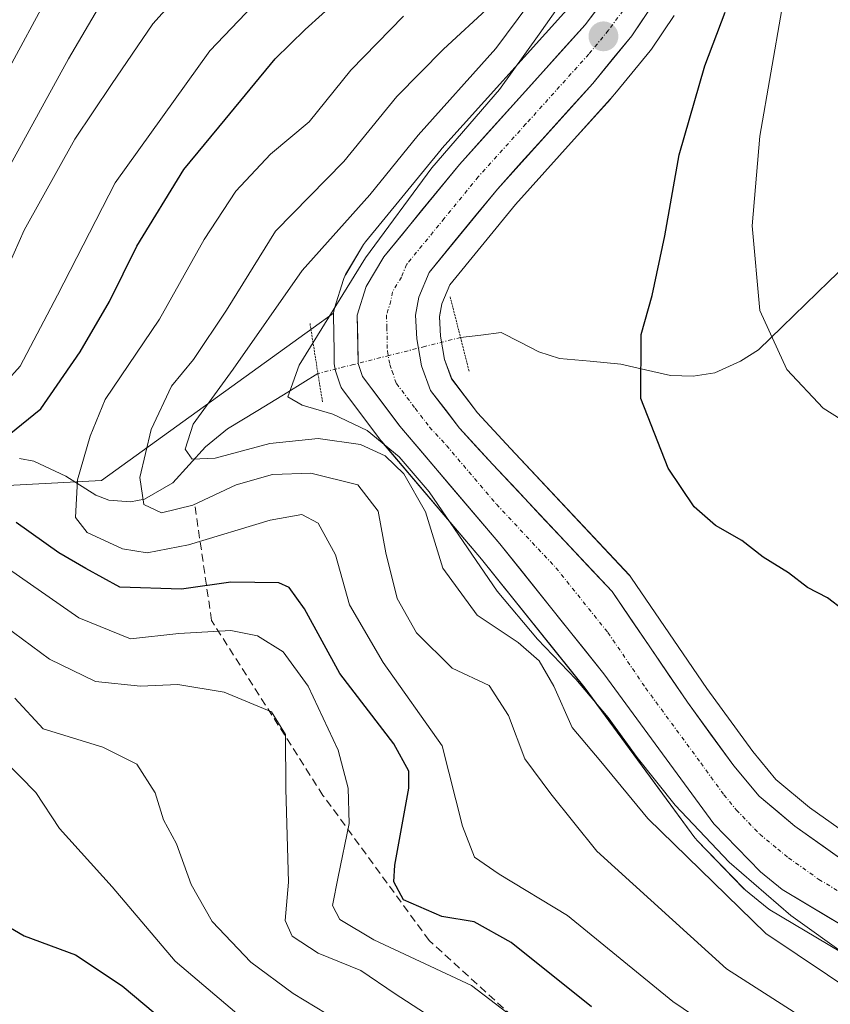
# Model space of a CAD drawing. Units: metres. Extents: x 593173 to 596594, y 4775337 to 4777698.
# Drawn here: x 593449 to 593551, y 4776244 to 4776368 of the extents above; entities that cross this region are included whole.
import ezdxf

# ---------------------------------------------------------------- set-up
doc = ezdxf.new("R2010")
doc.units = ezdxf.units.M
doc.header["$MEASUREMENT"] = 0
for name, pattern in [('TRAZO_Y_PUNTO', [1, 0.5, -0.25, 0, -0.25]), ('TRAZOS2', [0.375, 0.25, -0.125]), ('TRAZOSX2', [1.5, 1, -0.5])]:
    doc.linetypes.add(name, pattern=pattern)
for name, color, linetype, lineweight in [('Arbolado forestal CxS', 92, 'Continuous', 0), ('Carretera de calzada única', 19, 'Continuous', 13), ('Carretera de calzada única Cxs', 19, 'Continuous', 13), ('Carretera de calzada única eje', 19, 'TRAZO_Y_PUNTO', 0), ('Carátula', 7, 'Continuous', 5), ('Corriente natural lineal', 142, 'Continuous', 13), ('Corriente natural lineal oculto', 19, 'TRAZO_Y_PUNTO', 13), ('Curva de nivel maestra', 36, 'Continuous', 30), ('Curva de nivel normal', 36, 'Continuous', 0), ('Núcleo urbano CxS', 19, 'Continuous', 0), ('Puente lineal', 2, 'TRAZOS2', 0), ('Punto de cota en terreno', 7, 'Continuous', 0), ('Senda', 19, 'TRAZOSX2', 0)]:
    doc.layers.add(name, color=color, linetype=linetype, lineweight=lineweight)

# ---------------------------------------------------------------- blocks, each defined once
blk = doc.blocks.new('*U157')
at = {"layer": 'Núcleo urbano CxS', "color": 19, "linetype": 'Continuous', "lineweight": 0}
for points in [[(593552.601, 4776250.3933, 282.7642), (593543.6917, 4776255.7145, 283.1513), (593543.3383, 4776255.9619, 283.1488), (593540.6002, 4776258.1869, 283.3272), (593540.3519, 4776258.4164, 283.3508), (593534.4819, 4776264.4963, 283.1541), (593534.3419, 4776264.6517, 283.1642), (593534.2225, 4776264.8037, 283.1589), (593520.3493, 4776283.6838, 281.7627), (593507.2852, 4776300.0017, 281.9493), (593494.6675, 4776314.8651, 284.8315), (593494.5679, 4776314.9897, 284.8191), (593489.838, 4776321.2397, 281.5764), (593489.5695, 4776321.6643, 281.2076), (593489.3757, 4776322.1271, 280.7619), (593488.8358, 4776323.7972, 280.0795), (593488.7357, 4776324.1991, 279.9538), (593488.6906, 4776324.6659, 279.7803), (593488.6619, 4776326.2525, 279.1481), (593488.5803, 4776330.7831, 278.8093), (593488.6043, 4776331.0735, 278.8229), (593488.6257, 4776331.3311, 278.8348), (593488.7163, 4776331.7041, 278.8481), (593489.8463, 4776335.3241, 278.8593), (593489.8911, 4776335.4561, 278.8566), (593490.1239, 4776335.9503, 278.8365), (593492.3859, 4776339.7306, 278.5927), (593492.6371, 4776340.0885, 278.5528), (593502.1696, 4776351.7535, 278.2176), (593502.2512, 4776351.8479, 278.1928), (593518.0509, 4776369.3879, 277.3589)], [(593531.6082, 4776368.6739, 275.9638), (593528.7382, 4776364.4139, 276.576), (593528.5679, 4776364.1855, 276.6328), (593524.3245, 4776359.0211, 277.1666), (593523.6281, 4776358.1737, 277.2931), (593523.5479, 4776358.0809, 277.3103), (593518.9907, 4776353.0279, 277.3983), (593511.5555, 4776344.7837, 277.289), (593503.2606, 4776334.6603, 277.8296), (593502.2493, 4776332.2287, 277.8993), (593501.9721, 4776330.6227, 278.0666), (593502.0875, 4776328.1479, 278.2797), (593502.6169, 4776325.2155, 278.5489), (593503.5121, 4776322.7575, 278.711), (593506.7807, 4776318.4806, 279.0408), (593510.9281, 4776313.9721, 279.2439), (593525.9479, 4776297.9627, 278.7384), (593526.0583, 4776297.8385, 278.7384), (593526.2397, 4776297.5987, 278.7456), (593535.7319, 4776283.6598, 278.9059), (593541.5303, 4776275.7215, 278.9583), (593544.4651, 4776272.1663, 279.1272), (593548.7017, 4776268.6389, 279.0474), (593556.1961, 4776263.3109, 278.895)]]:
    blk.add_polyline3d(points, dxfattribs=at)
blk = doc.blocks.new('*U217')
at = {"layer": 'Curva de nivel normal', "color": 36, "linetype": 'Continuous', "lineweight": 0}
for points in [[(593493.22, 4776239.26, 315), (593483.48, 4776245.12, 315), (593478.13, 4776249.09, 315), (593473.27, 4776254.22, 315), (593470.63, 4776258.9, 315), (593468.77, 4776264.05, 315), (593467.12, 4776267.07, 315), (593466.06, 4776270.47, 315), (593463.74, 4776274.11, 315), (593459.46, 4776276.24, 315), (593451.93, 4776278.56, 315), (593448.33, 4776282.44, 315)], [(593446.3, 4776347.23, 315), (593455.12, 4776363.2, 315), (593465.1, 4776380.2, 315), (593466.67, 4776383.82, 315), (593467.13, 4776387.95, 315), (593465.12, 4776390.89, 315), (593461.78, 4776392.7, 315), (593454.27, 4776395.9, 315), (593443.32, 4776402.06, 315)]]:
    blk.add_polyline3d(points, dxfattribs=at)
blk = doc.blocks.new('*U232')
at = {"layer": 'Curva de nivel normal', "color": 36, "linetype": 'Continuous', "lineweight": 0}
for points in [[(593500.07, 4776242.71, 310), (593496.38, 4776245.09, 310), (593492.05, 4776248.02, 310), (593486.67, 4776250.22, 310), (593483.37, 4776252.39, 310), (593482.48, 4776254.37, 310), (593482.89, 4776259.21, 310), (593482.56, 4776270.97, 310), (593482.53, 4776277.86, 310), (593480.74, 4776280.7, 310), (593474.78, 4776283.2, 310), (593468.91, 4776284.18, 310), (593464.2, 4776283.97, 310), (593458.53, 4776284.56, 310), (593452.72, 4776287.35, 310), (593444.71, 4776293.24, 310)], [(593445.69, 4776332.94, 310), (593449.51, 4776341.53, 310), (593455.9, 4776353.05, 310), (593460.54, 4776359.95, 310), (593465.77, 4776367.62, 310), (593475.21, 4776378.1, 310), (593480.3, 4776382.3, 310), (593482.83, 4776384.85, 310), (593484.44, 4776388.66, 310), (593484.77, 4776392.4, 310), (593484.12, 4776394.49, 310), (593482.18, 4776395.82, 310), (593479.9, 4776396.17, 310), (593474.89, 4776396.16, 310), (593467.06, 4776398, 310), (593459.48, 4776400.51, 310), (593447.96, 4776407.66, 310)]]:
    blk.add_polyline3d(points, dxfattribs=at)
blk = doc.blocks.new('5PATER')
at = {"layer": 'Carátula', "linetype": 'Continuous', "lineweight": 5}
h = blk.add_hatch(color=250, dxfattribs=at)
edge = h.paths.add_edge_path()
edge.add_ellipse((0, 0.01), major_axis=(-1.33, -1.34), ratio=0.999422, start_angle=0, end_angle=360)

msp = doc.modelspace()

# ---------------------------------------------------------------- linework, layer by layer
at = {"layer": 'Arbolado forestal CxS', "color": 92, "linetype": 'Continuous', "lineweight": 0}
for points in [[(593518.05, 4776369.39, 277.36), (593502.25, 4776351.85, 278.19), (593502.17, 4776351.75, 278.22), (593492.64, 4776340.09, 278.55), (593492.39, 4776339.73, 278.59), (593490.12, 4776335.95, 278.84), (593489.89, 4776335.46, 278.86), (593489.85, 4776335.32, 278.86), (593488.72, 4776331.7, 278.85), (593488.63, 4776331.33, 278.83), (593488.6, 4776331.07, 278.82), (593486.02, 4776329.21, 279.04), (593459.29, 4776309.92, 292.22), (593430.78, 4776308.41, 306.48)], [(593518.05, 4776369.39, 277.36), (593502.25, 4776351.85, 278.19), (593502.17, 4776351.75, 278.22), (593492.64, 4776340.09, 278.55), (593492.39, 4776339.73, 278.59), (593490.12, 4776335.95, 278.84), (593489.89, 4776335.46, 278.86), (593489.85, 4776335.32, 278.86), (593488.72, 4776331.7, 278.85), (593488.63, 4776331.33, 278.83), (593488.6, 4776331.07, 278.82)], [(593556.2, 4776263.31, 278.9), (593548.7, 4776268.64, 279.05), (593544.47, 4776272.17, 279.13), (593541.53, 4776275.72, 278.96), (593535.73, 4776283.66, 278.91), (593526.24, 4776297.6, 278.75), (593526.06, 4776297.84, 278.74), (593525.95, 4776297.96, 278.74), (593510.93, 4776313.97, 279.24), (593506.78, 4776318.48, 279.04), (593503.51, 4776322.76, 278.71), (593502.62, 4776325.22, 278.55), (593502.09, 4776328.15, 278.28), (593501.97, 4776330.62, 278.07), (593502.25, 4776332.23, 277.9), (593503.26, 4776334.66, 277.83), (593511.56, 4776344.78, 277.29), (593518.99, 4776353.03, 277.4), (593523.55, 4776358.08, 277.31), (593523.63, 4776358.17, 277.29), (593524.32, 4776359.02, 277.17), (593528.57, 4776364.19, 276.63), (593528.74, 4776364.41, 276.58), (593531.61, 4776368.67, 275.96)], [(593531.61, 4776368.67, 275.96), (593528.74, 4776364.41, 276.58), (593528.57, 4776364.19, 276.63), (593524.32, 4776359.02, 277.17), (593523.63, 4776358.17, 277.29), (593523.55, 4776358.08, 277.31), (593518.99, 4776353.03, 277.4), (593511.56, 4776344.78, 277.29), (593503.26, 4776334.66, 277.83), (593502.25, 4776332.23, 277.9), (593501.97, 4776330.62, 278.07), (593502.09, 4776328.15, 278.28), (593502.62, 4776325.22, 278.55), (593503.51, 4776322.76, 278.71), (593506.78, 4776318.48, 279.04), (593510.93, 4776313.97, 279.24), (593525.95, 4776297.96, 278.74), (593526.06, 4776297.84, 278.74), (593526.24, 4776297.6, 278.75), (593535.73, 4776283.66, 278.91), (593541.53, 4776275.72, 278.96), (593544.47, 4776272.17, 279.13), (593548.7, 4776268.64, 279.05), (593556.2, 4776263.31, 278.9)], [(593488.6, 4776331.07, 278.82), (593486.02, 4776329.21, 279.04), (593459.29, 4776309.92, 292.22), (593430.78, 4776308.41, 306.48), (593411.76, 4776306.13, 313.44), (593412.36, 4776304.21, 312.48), (593395.18, 4776298.09, 319.05), (593384.35, 4776293.79, 324.01), (593369.67, 4776285.72, 335.41), (593356.89, 4776277.63, 347.69), (593341.56, 4776268.93, 355.49), (593330.15, 4776267.82, 356.33), (593313.12, 4776271.24, 358.76), (593292.31, 4776276.63, 365.67), (593269.55, 4776278.23, 376.83), (593265.44, 4776278.04, 380.05), (593245.05, 4776277.13, 386.31), (593240.98, 4776276.94, 386.96), (593237.25, 4776276.77, 387.65), (593225.05, 4776265.49, 395.38), (593240.15, 4776259.55, 400.68), (593252.71, 4776253.64, 401.46), (593263.26, 4776240.12, 400.41)], [(593488.6, 4776331.07, 278.82), (593486.02, 4776329.21, 279.04), (593459.29, 4776309.92, 292.22), (593430.78, 4776308.41, 306.48), (593411.76, 4776306.13, 313.44), (593412.36, 4776304.21, 312.48), (593395.18, 4776298.09, 319.05), (593384.35, 4776293.79, 324.01), (593369.67, 4776285.72, 335.41), (593356.89, 4776277.63, 347.69), (593341.56, 4776268.93, 355.49), (593330.15, 4776267.82, 356.33), (593313.12, 4776271.24, 358.76), (593292.31, 4776276.63, 365.67), (593269.55, 4776278.23, 376.83), (593265.44, 4776278.04, 380.05), (593245.05, 4776277.13, 386.31), (593240.98, 4776276.94, 386.96), (593237.25, 4776276.77, 387.65), (593225.05, 4776265.49, 395.38), (593240.15, 4776259.55, 400.68), (593252.71, 4776253.64, 401.46), (593263.26, 4776240.12, 400.41)], [(593430.78, 4776308.41, 306.48), (593459.29, 4776309.92, 292.22), (593486.02, 4776329.21, 279.04), (593488.6, 4776331.07, 278.82), (593488.58, 4776330.78, 278.81), (593488.66, 4776326.25, 279.15), (593488.69, 4776324.67, 279.78), (593488.74, 4776324.2, 279.95), (593488.84, 4776323.8, 280.08), (593489.38, 4776322.13, 280.76), (593489.57, 4776321.66, 281.21), (593489.84, 4776321.24, 281.58), (593494.57, 4776314.99, 284.82), (593494.67, 4776314.87, 284.83), (593507.29, 4776300, 281.95), (593520.35, 4776283.68, 281.76), (593534.22, 4776264.8, 283.16), (593534.34, 4776264.65, 283.16), (593534.48, 4776264.5, 283.15), (593540.35, 4776258.42, 283.35), (593540.6, 4776258.19, 283.33), (593543.34, 4776255.96, 283.15), (593543.69, 4776255.71, 283.15), (593552.6, 4776250.39, 282.76)], [(593488.6, 4776331.07, 278.82), (593488.58, 4776330.78, 278.81), (593488.66, 4776326.25, 279.15), (593488.69, 4776324.67, 279.78), (593488.74, 4776324.2, 279.95), (593488.84, 4776323.8, 280.08), (593489.38, 4776322.13, 280.76), (593489.57, 4776321.66, 281.21), (593489.84, 4776321.24, 281.58), (593494.57, 4776314.99, 284.82), (593494.67, 4776314.87, 284.83), (593507.29, 4776300, 281.95), (593520.35, 4776283.68, 281.76), (593534.22, 4776264.8, 283.16), (593534.34, 4776264.65, 283.16), (593534.48, 4776264.5, 283.15), (593540.35, 4776258.42, 283.35), (593540.6, 4776258.19, 283.33), (593543.34, 4776255.96, 283.15), (593543.69, 4776255.71, 283.15), (593552.6, 4776250.39, 282.76)]]:
    msp.add_polyline3d(points, dxfattribs=at)
at = {"layer": 'Carretera de calzada única', "color": 19, "linetype": 'Continuous', "lineweight": 13}
for points in [[(593606, 4776239.93), (593572.39, 4776247.23), (593562.71, 4776249.73), (593558.71, 4776251), (593554.12, 4776252.98), (593545.23, 4776258.29), (593542.51, 4776260.5), (593536.64, 4776266.58), (593522.73, 4776285.51), (593509.6, 4776301.91), (593496.96, 4776316.8), (593492.23, 4776323.05), (593491.69, 4776324.72), (593491.58, 4776330.81), (593492.71, 4776334.43), (593494.96, 4776338.19), (593504.48, 4776349.84), (593520.37, 4776367.48), (593524.12, 4776372.48)], [(593529.12, 4776370.35), (593526.25, 4776366.09), (593521.32, 4776360.09), (593509.28, 4776346.74), (593500.66, 4776336.22), (593499.35, 4776333.07), (593498.96, 4776330.81), (593499.1, 4776327.81), (593499.71, 4776324.43), (593500.85, 4776321.3), (593504.48, 4776316.55), (593508.73, 4776311.93), (593523.76, 4776295.91), (593533.28, 4776281.93), (593539.16, 4776273.88), (593542.33, 4776270.04), (593546.87, 4776266.26), (593554.55, 4776260.8), (593558.05, 4776258.69), (593565.98, 4776254.57), (593572.35, 4776252.68), (593576.47, 4776251.77)]]:
    msp.add_lwpolyline(points, dxfattribs=at)
at = {"layer": 'Carretera de calzada única Cxs', "color": 19, "linetype": 'Continuous', "lineweight": 13}
for points in [[(593554.12, 4776252.98, 279.48), (593551.16, 4776254.75, 279.4), (593548.19, 4776256.52, 279.77), (593545.23, 4776258.29, 279.87), (593542.51, 4776260.5, 280.11), (593539.58, 4776263.54, 279.93), (593536.64, 4776266.58, 279.91), (593533.86, 4776270.37, 280.13), (593531.08, 4776274.15, 279.57), (593528.29, 4776277.94, 279.83), (593525.51, 4776281.72, 279.94), (593522.73, 4776285.51, 279.91), (593520.1, 4776288.79, 280.45), (593517.48, 4776292.07, 280.13), (593514.85, 4776295.35, 279.98), (593512.23, 4776298.63, 279.53), (593509.6, 4776301.91, 279.95), (593506.44, 4776305.63, 279.87), (593503.28, 4776309.36, 280.9), (593500.12, 4776313.08, 280.31), (593496.96, 4776316.8, 279.98), (593494.6, 4776319.93, 278.96), (593492.23, 4776323.05, 278.86), (593491.69, 4776324.72, 278.85), (593491.64, 4776327.77, 278.89), (593491.58, 4776330.81, 278.92), (593492.71, 4776334.43, 278.99), (593494.96, 4776338.19, 278.97), (593497.34, 4776341.1, 278.53), (593499.72, 4776344.02, 278.56), (593502.1, 4776346.93, 278.2), (593504.48, 4776349.84, 278.52), (593507.66, 4776353.37, 277.85), (593510.84, 4776356.9, 278.3), (593514.01, 4776360.42, 278.44), (593517.19, 4776363.95, 277.49), (593520.37, 4776367.48, 277.41), (593522.25, 4776369.98, 277.19)], [(593527.69, 4776368.22, 277.35), (593526.25, 4776366.09, 277.41), (593523.79, 4776363.09, 277.5), (593521.32, 4776360.09, 277.55), (593518.31, 4776356.75, 277.69), (593515.3, 4776353.42, 277.77), (593512.29, 4776350.08, 277.89), (593509.28, 4776346.74, 277.96), (593506.41, 4776343.23, 278.05), (593503.53, 4776339.73, 278.13), (593500.66, 4776336.22, 278.22), (593499.35, 4776333.07, 278.26), (593498.96, 4776330.81, 278.31), (593499.1, 4776327.81, 278.36), (593499.71, 4776324.43, 278.49), (593500.85, 4776321.3, 278.64), (593502.67, 4776318.93, 278.8), (593504.48, 4776316.55, 278.91), (593506.61, 4776314.24, 279.07), (593508.73, 4776311.93, 279.18), (593511.74, 4776308.73, 279.28), (593514.74, 4776305.52, 279.32), (593517.75, 4776302.32, 279.24), (593520.75, 4776299.11, 279.28), (593523.76, 4776295.91, 279.17), (593526.14, 4776292.42, 279.35), (593528.52, 4776288.92, 279.13), (593530.9, 4776285.43, 279.15), (593533.28, 4776281.93, 279.24), (593536.22, 4776277.91, 279.2), (593539.16, 4776273.88, 279.13), (593542.33, 4776270.04, 279.1), (593544.6, 4776268.15, 279.12), (593546.87, 4776266.26, 279.09), (593550.71, 4776263.53, 279.01), (593554.55, 4776260.8, 278.98)]]:
    msp.add_polyline3d(points, dxfattribs=at)
at = {"layer": 'Carretera de calzada única eje', "color": 19, "linetype": 'TRAZO_Y_PUNTO', "lineweight": 0}
msp.add_lwpolyline([(593525.17, 4776369.29), (593523.3, 4776366.79), (593520.83, 4776363.77), (593512.89, 4776354.96), (593506.87, 4776348.29), (593502.57, 4776343.02), (593497.82, 4776337.21), (593497.16, 4776335.63), (593496.03, 4776333.75), (593495.83, 4776332.61), (593495.28, 4776330.81), (593495.33, 4776329.31), (593495.39, 4776326.26), (593495.71, 4776324.57), (593495.98, 4776323.74), (593496.53, 4776322.17), (593498.91, 4776319.05), (593500.73, 4776316.67), (593502.85, 4776314.36), (593509.17, 4776306.92), (593516.67, 4776298.91), (593523.25, 4776290.71), (593528.01, 4776283.73), (593534.96, 4776274.26), (593537.89, 4776270.23), (593539.48, 4776268.31), (593542.42, 4776265.26), (593544.69, 4776263.38), (593546.05, 4776262.27), (593549.89, 4776259.54), (593554.33, 4776256.89)], dxfattribs=at)
at = {"layer": 'Corriente natural lineal', "color": 142, "linetype": 'Continuous', "lineweight": 13}
for points in [[(593554.12, 4776337.94, 266.13), (593551.15, 4776335.07, 267.22), (593548.19, 4776332.19, 268.27), (593545.23, 4776329.32, 269.32), (593542.27, 4776326.45, 270.34), (593539.99, 4776324.98, 271.06), (593536.76, 4776323.53, 271.92), (593533.99, 4776323.09, 272.75), (593531.13, 4776323.17, 273.59), (593528.01, 4776323.9, 274.68), (593524.89, 4776324.64, 275.52), (593521.01, 4776324.98, 276.28), (593517.13, 4776325.33, 276.86), (593514.51, 4776326.17, 277.09), (593512.15, 4776327.39, 277.15), (593509.78, 4776328.61, 277.27), (593507.21, 4776328.3, 277.59), (593504.63, 4776328, 277.91)], [(593486.62, 4776323.43, 279.25), (593482.82, 4776321.1, 280.31), (593479.01, 4776318.77, 280.95), (593475.21, 4776316.44, 283.15), (593472.42, 4776314.17, 284.68), (593470.35, 4776311.9, 286.39), (593468.28, 4776309.63, 287.64), (593464.7, 4776307.57, 289.59), (593462.95, 4776307.24, 290.84), (593460.23, 4776307.45, 292.25), (593458.57, 4776308.08, 292.81), (593454.8, 4776310.46, 295.07), (593450.73, 4776312.36, 297.21), (593448.93, 4776312.71, 297.93)]]:
    msp.add_polyline3d(points, dxfattribs=at)
at = {"layer": 'Corriente natural lineal oculto', "color": 19, "linetype": 'TRAZO_Y_PUNTO', "lineweight": 13}
msp.add_polyline3d([(593504.63, 4776328, 277.91), (593500.13, 4776326.86, 278.37), (593495.62, 4776325.72, 278.6), (593491.12, 4776324.58, 278.9), (593486.62, 4776323.43, 279.25)], dxfattribs=at)
at = {"layer": 'Curva de nivel maestra', "color": 36, "linetype": 'Continuous', "lineweight": 30}
for points in [[(593444.48, 4776313.2, 300), (593451.64, 4776318.96, 300), (593456.58, 4776326.19, 300), (593460.31, 4776332.52, 300), (593463.74, 4776339.53, 300), (593469.7, 4776349.2, 300), (593474.92, 4776355.53, 300), (593481.24, 4776363.2, 300), (593485.02, 4776366.89, 300), (593489.29, 4776370.82, 300)], [(593552.94, 4776293.58, 275), (593550.96, 4776295.09, 275), (593548.44, 4776296.4, 275), (593546.03, 4776298.27, 275), (593542.84, 4776300.26, 275), (593540.16, 4776302.34, 275), (593536.84, 4776304.23, 275), (593534.14, 4776306.62, 275), (593530.86, 4776311.48, 275), (593527.42, 4776320.29, 275), (593527.43, 4776328.36, 275), (593528.82, 4776333.31, 275), (593530.42, 4776340.81, 275), (593532.23, 4776351.05, 275), (593535.5, 4776362.32, 275), (593538.07, 4776369.06, 275)], [(593521.19, 4776243.46, 300), (593511.01, 4776251.59, 300), (593506.36, 4776254.17, 300), (593502.25, 4776254.84, 300), (593497.43, 4776256.95, 300), (593496.2, 4776259.23, 300), (593496.35, 4776261.36, 300), (593498.1, 4776271.05, 300), (593498.12, 4776273.2, 300), (593496.2, 4776276.69, 300), (593489.39, 4776285.55, 300), (593484.91, 4776293.74, 300), (593483, 4776296.42, 300), (593481.69, 4776297.02, 300), (593475.62, 4776297.07, 300), (593469.37, 4776296.21, 300), (593461.6, 4776296.44, 300), (593457.3, 4776298.8, 300), (593453.88, 4776300.79, 300), (593448.52, 4776304.62, 300)], [(593446.32, 4776254.27, 325), (593449.52, 4776252.4, 325), (593456, 4776250.03, 325), (593461.9, 4776246.12, 325), (593471.28, 4776238.23, 325)]]:
    msp.add_polyline3d(points, dxfattribs=at)
at = {"layer": 'Curva de nivel normal', "color": 36, "linetype": 'Continuous', "lineweight": 0}
for points in [[(593445.36, 4776320.32, 305), (593449.01, 4776324.37, 305), (593453.75, 4776333.32, 305), (593461.02, 4776347.53, 305), (593472.98, 4776364.2, 305), (593481.12, 4776372.78, 305), (593489.22, 4776379.12, 305), (593492.36, 4776382.64, 305), (593493.08, 4776387.6, 305), (593493.1, 4776394.31, 305), (593493.87, 4776399.86, 305), (593493.36, 4776402.43, 305), (593490.71, 4776403.47, 305), (593483.06, 4776402.53, 305), (593475.71, 4776402.28, 305), (593468.64, 4776403.58, 305), (593463.36, 4776406.2, 305), (593454.27, 4776412.84, 305), (593450.33, 4776417.67, 305), (593448.15, 4776425.13, 305)], [(593446.24, 4776359.54, 320), (593453.66, 4776373.21, 320), (593456.8, 4776379.98, 320), (593457.16, 4776383.06, 320), (593455.68, 4776385.54, 320), (593449.44, 4776390.78, 320), (593438.55, 4776397.49, 320)], [(593554.92, 4776244.86, 285), (593543.19, 4776252.7, 285), (593528.27, 4776267.23, 285), (593522.36, 4776274.45, 285), (593518.71, 4776278.72, 285), (593516.41, 4776283.94, 285), (593514.55, 4776287.16, 285), (593511.9, 4776289.48, 285), (593506.74, 4776292.94, 285), (593502.4, 4776298.85, 285), (593500.21, 4776305.98, 285), (593497.47, 4776310.76, 285), (593495.1, 4776313.05, 285), (593492.01, 4776314.48, 285), (593486.66, 4776315.25, 285), (593480.55, 4776314.61, 285), (593473.65, 4776312.73, 285), (593470.72, 4776312.62, 285), (593469.87, 4776313.9, 285), (593470.88, 4776317.04, 285), (593475.93, 4776324.01, 285), (593484.61, 4776336.46, 285), (593493.17, 4776346.01, 285), (593499.26, 4776353.53, 285), (593509.09, 4776364.5, 285), (593517.44, 4776375.74, 285)], [(593573.72, 4776243.34, 280), (593565.52, 4776244.55, 280), (593559.63, 4776246.41, 280), (593553.6, 4776249.8, 280), (593546.36, 4776254.97, 280), (593538.54, 4776261.74, 280), (593531.75, 4776268.91, 280), (593526.94, 4776274.96, 280), (593523.28, 4776280, 280), (593519.21, 4776284.83, 280), (593514.33, 4776289.89, 280), (593509.25, 4776295.97, 280), (593500.68, 4776308.5, 280), (593496.89, 4776312.91, 280), (593492.83, 4776316.23, 280), (593488.52, 4776318.3, 280), (593484.62, 4776319.45, 280), (593482.81, 4776320.5, 280), (593484.24, 4776324.5, 280), (593492.61, 4776338.04, 280), (593501.01, 4776349.41, 280), (593509.54, 4776359.3, 280), (593514.58, 4776366.3, 280), (593519.36, 4776373.16, 280)], [(593608.68, 4776370.53, 270), (593607.96, 4776359.66, 270), (593607.11, 4776353.4, 270), (593605.19, 4776348.17, 270), (593603.34, 4776341.9, 270), (593600.73, 4776337.04, 270), (593597.65, 4776334.04, 270), (593590.92, 4776329.62, 270), (593584.57, 4776324.41, 270), (593578.99, 4776318.29, 270), (593574.93, 4776315.14, 270), (593570.37, 4776313.38, 270), (593564.63, 4776313.02, 270), (593558.58, 4776314.16, 270), (593554.65, 4776316.43, 270), (593550.42, 4776319.05, 270), (593545.85, 4776323.93, 270), (593542.42, 4776331.38, 270), (593541.45, 4776342.08, 270), (593542.41, 4776353.4, 270), (593545.21, 4776369.41, 270)], [(593549.93, 4776240.75, 290), (593538.24, 4776248.24, 290), (593521.86, 4776263.1, 290), (593516.02, 4776270.34, 290), (593512.76, 4776274.76, 290), (593510.68, 4776280.26, 290), (593508.24, 4776284.04, 290), (593503.58, 4776286.24, 290), (593499.07, 4776290.69, 290), (593496.64, 4776295.02, 290), (593495.18, 4776300.8, 290), (593494.24, 4776306.05, 290), (593491.66, 4776309.38, 290), (593485.71, 4776310.85, 290), (593480.88, 4776310.7, 290), (593476.28, 4776309.37, 290), (593470.84, 4776306.83, 290), (593466.86, 4776305.86, 290), (593464.62, 4776306.89, 290), (593464.11, 4776310.3, 290), (593465.57, 4776316.39, 290), (593468.13, 4776321.86, 290), (593470.9, 4776325.2, 290), (593475.07, 4776331.43, 290), (593481.28, 4776341.41, 290), (593489.91, 4776350.24, 290), (593496.58, 4776358.41, 290), (593502.48, 4776364.4, 290), (593508.4, 4776369.9, 290)], [(593536.66, 4776240.6, 295), (593531.46, 4776244.14, 295), (593518.12, 4776254.99, 295), (593509.51, 4776260.19, 295), (593506.41, 4776262.36, 295), (593504.88, 4776266.29, 295), (593502.32, 4776276.43, 295), (593494.86, 4776286.93, 295), (593490.6, 4776294.22, 295), (593488.85, 4776300.56, 295), (593486.66, 4776304.54, 295), (593484.58, 4776305.65, 295), (593480.58, 4776304.91, 295), (593470.28, 4776301.82, 295), (593465.04, 4776300.81, 295), (593461.94, 4776301.3, 295), (593457.46, 4776303.35, 295), (593456, 4776305.27, 295), (593456.27, 4776310, 295), (593457.84, 4776315.52, 295), (593459.73, 4776320.14, 295), (593466.6, 4776330.32, 295), (593472.27, 4776340.36, 295), (593476.26, 4776346.48, 295), (593480.65, 4776351.15, 295), (593485.51, 4776355.24, 295), (593490.77, 4776361.77, 295), (593497.43, 4776368.58, 295)], [(593516.7, 4776237.98, 305), (593506.03, 4776246.16, 305), (593493.69, 4776251.91, 305), (593489.4, 4776254.48, 305), (593488.48, 4776256.27, 305), (593489.18, 4776259.87, 305), (593490.58, 4776266.62, 305), (593490.44, 4776271.08, 305), (593489.17, 4776275.85, 305), (593485.37, 4776283.95, 305), (593482.22, 4776288.28, 305), (593478.99, 4776290.31, 305), (593475.64, 4776290.98, 305), (593469.07, 4776290.62, 305), (593462.97, 4776289.95, 305), (593456.44, 4776292.57, 305), (593442.79, 4776302.04, 305)], [(593476.36, 4776242.63, 320), (593468.57, 4776249.24, 320), (593460.64, 4776258.62, 320), (593454, 4776265.97, 320), (593450.98, 4776270.54, 320), (593446.89, 4776274.68, 320)]]:
    msp.add_polyline3d(points, dxfattribs=at)
at = {"layer": 'Núcleo urbano CxS', "color": 19, "linetype": 'Continuous', "lineweight": 0}
for points in [[(593518.05, 4776369.39, 277.36), (593502.25, 4776351.85, 278.19), (593502.17, 4776351.75, 278.22), (593492.64, 4776340.09, 278.55), (593492.39, 4776339.73, 278.59), (593490.12, 4776335.95, 278.84), (593489.89, 4776335.46, 278.86), (593489.85, 4776335.32, 278.86), (593488.72, 4776331.7, 278.85), (593488.63, 4776331.33, 278.83), (593488.6, 4776331.07, 278.82)], [(593531.61, 4776368.67, 275.96), (593528.74, 4776364.41, 276.58), (593528.57, 4776364.19, 276.63), (593524.32, 4776359.02, 277.17), (593523.63, 4776358.17, 277.29), (593523.55, 4776358.08, 277.31), (593518.99, 4776353.03, 277.4), (593511.56, 4776344.78, 277.29), (593503.26, 4776334.66, 277.83), (593502.25, 4776332.23, 277.9), (593501.97, 4776330.62, 278.07), (593502.09, 4776328.15, 278.28), (593502.62, 4776325.22, 278.55), (593503.51, 4776322.76, 278.71), (593506.78, 4776318.48, 279.04), (593510.93, 4776313.97, 279.24), (593525.95, 4776297.96, 278.74), (593526.06, 4776297.84, 278.74), (593526.24, 4776297.6, 278.75), (593535.73, 4776283.66, 278.91), (593541.53, 4776275.72, 278.96), (593544.47, 4776272.17, 279.13), (593548.7, 4776268.64, 279.05), (593556.2, 4776263.31, 278.9)], [(593488.6, 4776331.07, 278.82), (593488.58, 4776330.78, 278.81), (593488.66, 4776326.25, 279.15), (593488.69, 4776324.67, 279.78), (593488.74, 4776324.2, 279.95), (593488.84, 4776323.8, 280.08), (593489.38, 4776322.13, 280.76), (593489.57, 4776321.66, 281.21), (593489.84, 4776321.24, 281.58), (593494.57, 4776314.99, 284.82), (593494.67, 4776314.87, 284.83), (593507.29, 4776300, 281.95), (593520.35, 4776283.68, 281.76), (593534.22, 4776264.8, 283.16), (593534.34, 4776264.65, 283.16), (593534.48, 4776264.5, 283.15), (593540.35, 4776258.42, 283.35), (593540.6, 4776258.19, 283.33), (593543.34, 4776255.96, 283.15), (593543.69, 4776255.71, 283.15), (593552.6, 4776250.39, 282.76)]]:
    msp.add_polyline3d(points, dxfattribs=at)
at = {"layer": 'Puente lineal', "color": 2, "linetype": 'TRAZOS2', "lineweight": 0}
for points in [[(593503.32, 4776333.13, 278.04), (593504.63, 4776328, 277.91), (593505.72, 4776323.68, 278.12)], [(593485.62, 4776329.76, 281.19), (593486.62, 4776323.43, 279.25), (593487.2, 4776319.84, 280.7)]]:
    msp.add_polyline3d(points, dxfattribs=at)
at = {"layer": 'Senda', "color": 19, "linetype": 'TRAZOSX2', "lineweight": 0}
msp.add_lwpolyline([(593521.15, 4776233.19), (593500.68, 4776251.82), (593487.26, 4776270.16), (593473.18, 4776292.26), (593471.07, 4776306.91)], dxfattribs=at)

# ---------------------------------------------------------------- block references
at = {"layer": 'Curva de nivel normal', "color": 36, "linetype": 'Continuous', "lineweight": 0}
for name in ['*U232', '*U217']:
    msp.add_blockref(name, (0, 0), dxfattribs=at)
at = {"layer": 'Núcleo urbano CxS', "color": 19, "linetype": 'Continuous', "lineweight": 0}
msp.add_blockref('*U157', (0, 0), dxfattribs=at)
at = {"layer": 'Punto de cota en terreno', "linetype": 'Continuous', "lineweight": 0}
msp.add_blockref('5PATER', (593522.68, 4776366.02, 277.31), dxfattribs=at)

doc.saveas('drawing.dxf')
